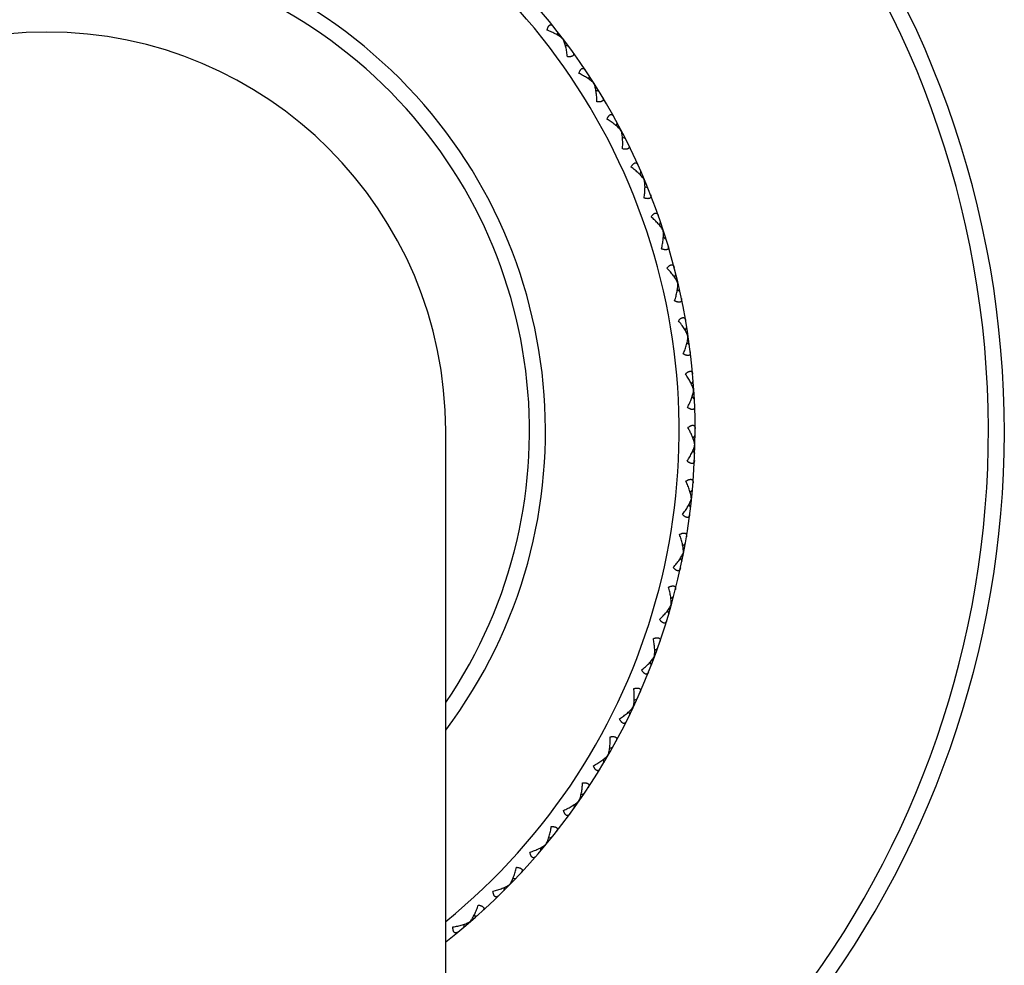
# Model space of a CAD drawing. Units: inches. Extents: x 0 to 11, y 0 to 8.5.
# Drawn here: x 5.7 to 6.4, y 2.4 to 3.1 of the extents above; entities that cross this region are included whole.
import ezdxf

# ---------------------------------------------------------------- set-up
doc = ezdxf.new("R2010")
doc.units = ezdxf.units.IN
doc.header["$LTSCALE"] = 0.605
doc.header["$MEASUREMENT"] = 0
doc.layers.get('0').update_dxf_attribs({"linetype": 'CONTINUOUS'})

msp = doc.modelspace()

# ---------------------------------------------------------------- linework, layer by layer
at = {"color": 7, "linetype": 'Continuous'}
for p, q in [((6.08445, 3.10698), (6.0845, 3.10941)), ((6.08858, 3.10411), (6.08848, 3.10404)), ((6.09024, 3.09936), (6.09259, 3.09876)), ((6.108, 3.07379), (6.10826, 3.0762)), ((6.11188, 3.07058), (6.11178, 3.07052)), ((6.11314, 3.06571), (6.11543, 3.06492)), ((6.1287, 3.03875), (6.12916, 3.04113)), ((6.1323, 3.03523), (6.13219, 3.03517)), ((6.13314, 3.03026), (6.13535, 3.02928)), ((6.14639, 3.00209), (6.14705, 3.00443)), ((6.14968, 2.99828), (6.14957, 2.99823)), ((6.1501, 2.99327), (6.15223, 2.9921)), ((6.16096, 2.96409), (6.1618, 2.96636)), ((6.16391, 2.96001), (6.16379, 2.95998)), ((6.16391, 2.95498), (6.16594, 2.95364)), ((6.17229, 2.925), (6.17332, 2.92719)), ((6.17489, 2.92069), (6.17477, 2.92066)), ((6.17447, 2.91567), (6.17637, 2.91417)), ((6.18031, 2.88509), (6.18152, 2.88719)), ((6.18254, 2.88058), (6.18242, 2.88057)), ((6.1817, 2.87562), (6.18347, 2.87397)), ((6.18496, 2.84466), (6.18635, 2.84665)), ((6.18681, 2.83998), (6.18669, 2.83997)), ((6.18556, 2.8351), (6.18719, 2.83331)), ((6.00027, 0.74537), (6.00027, 2.80937)), ((6.18621, 2.80398), (6.18776, 2.80584)), ((6.18767, 2.79916), (6.18754, 2.79916)), ((6.18601, 2.7944), (6.18748, 2.79248)), ((6.18406, 2.76334), (6.18576, 2.76506)), ((6.1851, 2.75841), (6.18498, 2.75842)), ((6.18306, 2.75381), (6.18436, 2.75177)), ((6.17851, 2.72302), (6.18035, 2.72459)), ((6.17914, 2.71802), (6.17902, 2.71804)), ((6.17671, 2.71361), (6.17784, 2.71146)), ((6.16961, 2.6833), (6.17157, 2.68472)), ((6.16703, 2.67408), (6.16797, 2.67184)), ((6.16982, 2.67827), (6.1697, 2.6783)), ((6.15741, 2.64447), (6.15949, 2.64572)), ((6.1572, 2.63944), (6.15708, 2.63948)), ((6.15407, 2.63549), (6.15483, 2.63319)), ((6.14201, 2.6068), (6.14418, 2.60787)), ((6.14138, 2.6018), (6.14126, 2.60185)), ((6.13793, 2.59813), (6.13849, 2.59577)), ((6.12351, 2.57054), (6.12576, 2.57143)), ((6.11872, 2.56225), (6.11908, 2.55985)), ((6.12246, 2.56562), (6.12235, 2.56568)), ((6.10204, 2.53597), (6.10436, 2.53666)), ((6.09657, 2.5281), (6.09673, 2.52568)), ((6.10058, 2.53115), (6.10048, 2.53122)), ((6.07775, 2.50331), (6.08012, 2.5038)), ((6.07165, 2.49593), (6.0716, 2.4935)), ((6.0759, 2.49862), (6.0758, 2.4987)), ((6.05082, 2.47279), (6.05322, 2.47309)), ((6.04412, 2.46595), (6.04387, 2.46354)), ((6.04858, 2.46828), (6.04849, 2.46837)), ((6.02142, 2.44464), (6.02385, 2.44474)), ((6.01418, 2.43838), (6.01373, 2.436)), ((6.01882, 2.44033), (6.01873, 2.44043))]:
    msp.add_line(p, q, dxfattribs=at)
for centre, radius, start, end in [((5.70027, 2.80937), 0.72, 294.62553, 245.37447), ((5.70027, 2.80937), 0.708, 295.07144, 244.92856), ((5.70027, 2.80937), 0.4875, 307.97996, 232.02004), ((5.70027, 2.80937), 0.4755, 309.11902, 230.88098), ((5.70027, 2.80937), 0.375, 323.13611, 216.86389), ((5.70027, 2.80937), 0.363, 325.74381, 214.25619), ((5.70027, 2.80937), 0.3, 0, 180), ((6.12707, 2.77962), 0.06403, 27.68918, 30.27053)]:
    msp.add_arc(centre, radius, start, end, dxfattribs=at)
for points, knots in [([(6.07652, 3.1108), (6.07658, 3.11102), (6.0767, 3.11146), (6.0769, 3.11209), (6.07713, 3.11268), (6.07738, 3.11321), (6.07765, 3.11369), (6.07794, 3.11408), (6.07825, 3.1144), (6.07858, 3.11463), (6.07893, 3.11477), (6.07928, 3.11482), (6.07963, 3.11478), (6.07997, 3.11466), (6.0803, 3.11447), (6.08062, 3.11421), (6.08093, 3.11391), (6.08113, 3.11368), (6.08122, 3.11356)], [0, 0, 0, 0, 0.092018, 0.180316, 0.264026, 0.342296, 0.414352, 0.479714, 0.538307, 0.590786, 0.638671, 0.684119, 0.729482, 0.776658, 0.826915, 0.880822, 0.938555, 1, 1, 1, 1]), ([(6.08848, 3.10404), (6.08813, 3.10437), (6.08737, 3.10503), (6.08611, 3.10594), (6.08473, 3.10684), (6.08323, 3.1077), (6.08166, 3.10853), (6.07943, 3.1096), (6.0777, 3.11034), (6.07652, 3.1108)], [0, 0, 0, 0, 0.105068, 0.218348, 0.33803, 0.462966, 0.592261, 0.725255, 1, 1, 1, 1]), ([(6.09178, 3.09069), (6.09165, 3.09195), (6.09141, 3.09382), (6.09098, 3.09625), (6.0906, 3.09799), (6.09017, 3.09966), (6.08968, 3.10124), (6.08914, 3.1027), (6.08871, 3.10361), (6.08848, 3.10404)], [0, 0, 0, 0, 0.274745, 0.407739, 0.537034, 0.66197, 0.781652, 0.894932, 1, 1, 1, 1]), ([(6.09571, 3.09448), (6.0958, 3.09436), (6.09596, 3.09411), (6.09617, 3.09373), (6.09633, 3.09335), (6.09642, 3.09298), (6.09645, 3.09262), (6.09639, 3.09227), (6.09626, 3.09194), (6.09603, 3.09165), (6.09572, 3.0914), (6.09533, 3.09118), (6.09486, 3.091), (6.09434, 3.09087), (6.09376, 3.09077), (6.09313, 3.09071), (6.09246, 3.09069), (6.09201, 3.09069), (6.09178, 3.09069)], [0, 0, 0, 0, 0.061445, 0.119177, 0.173085, 0.223342, 0.270517, 0.31588, 0.361329, 0.409213, 0.461692, 0.520285, 0.585647, 0.657703, 0.735974, 0.819684, 0.907981, 1, 1, 1, 1]), ([(6.10042, 3.07826), (6.1005, 3.07848), (6.10065, 3.0789), (6.10091, 3.07952), (6.10119, 3.08008), (6.10148, 3.08059), (6.10179, 3.08104), (6.10211, 3.08141), (6.10245, 3.0817), (6.1028, 3.08191), (6.10315, 3.08202), (6.10351, 3.08203), (6.10385, 3.08196), (6.10418, 3.08181), (6.10449, 3.0816), (6.1048, 3.08132), (6.10508, 3.08099), (6.10526, 3.08075), (6.10534, 3.08062)], [0, 0, 0, 0, 0.092018, 0.180316, 0.264026, 0.342296, 0.414352, 0.479714, 0.538307, 0.590786, 0.638671, 0.684119, 0.729482, 0.776658, 0.826915, 0.880822, 0.938555, 1, 1, 1, 1]), ([(6.11178, 3.07052), (6.11146, 3.07088), (6.11075, 3.0716), (6.10957, 3.07262), (6.10827, 3.07362), (6.10686, 3.07461), (6.10535, 3.07557), (6.10322, 3.07682), (6.10156, 3.0777), (6.10042, 3.07826)], [0, 0, 0, 0, 0.105068, 0.218348, 0.33803, 0.462966, 0.592261, 0.725255, 1, 1, 1, 1]), ([(6.11395, 3.05695), (6.11392, 3.05821), (6.11384, 3.06009), (6.11361, 3.06255), (6.11338, 3.06432), (6.11309, 3.06602), (6.11274, 3.06763), (6.11232, 3.06913), (6.11197, 3.07007), (6.11178, 3.07052)], [0, 0, 0, 0, 0.274745, 0.407739, 0.537034, 0.66197, 0.781652, 0.894932, 1, 1, 1, 1]), ([(6.11818, 3.06039), (6.11826, 3.06026), (6.1184, 3.06), (6.11858, 3.0596), (6.1187, 3.05921), (6.11876, 3.05883), (6.11876, 3.05847), (6.11868, 3.05813), (6.11851, 3.05782), (6.11826, 3.05755), (6.11793, 3.05732), (6.11752, 3.05713), (6.11705, 3.057), (6.11651, 3.05691), (6.11592, 3.05686), (6.11529, 3.05685), (6.11463, 3.05688), (6.11418, 3.05692), (6.11395, 3.05695)], [0, 0, 0, 0, 0.061444, 0.119176, 0.173084, 0.223341, 0.270517, 0.31588, 0.361328, 0.409214, 0.461692, 0.520285, 0.585647, 0.657703, 0.735973, 0.819683, 0.907981, 1, 1, 1, 1]), ([(6.12152, 3.04383), (6.12161, 3.04404), (6.1218, 3.04445), (6.12211, 3.04504), (6.12243, 3.04559), (6.12277, 3.04607), (6.12311, 3.04649), (6.12347, 3.04683), (6.12383, 3.0471), (6.12419, 3.04727), (6.12456, 3.04735), (6.12491, 3.04734), (6.12525, 3.04724), (6.12556, 3.04706), (6.12586, 3.04682), (6.12613, 3.04652), (6.12639, 3.04616), (6.12654, 3.04591), (6.12662, 3.04577)], [0, 0, 0, 0, 0.092018, 0.180316, 0.264026, 0.342296, 0.414352, 0.479714, 0.538307, 0.590786, 0.638671, 0.684119, 0.729482, 0.776658, 0.826915, 0.880822, 0.938555, 1, 1, 1, 1]), ([(6.13219, 3.03517), (6.1319, 3.03556), (6.13125, 3.03633), (6.13017, 3.03745), (6.12895, 3.03856), (6.12762, 3.03966), (6.12621, 3.04074), (6.12419, 3.04217), (6.1226, 3.04318), (6.12152, 3.04383)], [0, 0, 0, 0, 0.105068, 0.218348, 0.33803, 0.462966, 0.592261, 0.725255, 1, 1, 1, 1]), ([(6.13321, 3.02146), (6.1333, 3.02273), (6.13337, 3.0246), (6.13335, 3.02708), (6.13327, 3.02886), (6.13312, 3.03057), (6.1329, 3.03221), (6.13261, 3.03374), (6.13234, 3.03471), (6.13219, 3.03517)], [0, 0, 0, 0, 0.274745, 0.407739, 0.537034, 0.66197, 0.781652, 0.894932, 1, 1, 1, 1]), ([(6.13772, 3.02454), (6.13778, 3.02441), (6.13791, 3.02413), (6.13805, 3.02372), (6.13814, 3.02332), (6.13817, 3.02294), (6.13814, 3.02258), (6.13803, 3.02225), (6.13783, 3.02195), (6.13756, 3.0217), (6.13721, 3.0215), (6.13679, 3.02135), (6.13631, 3.02126), (6.13576, 3.02121), (6.13517, 3.02121), (6.13455, 3.02126), (6.13389, 3.02134), (6.13344, 3.02142), (6.13321, 3.02146)], [0, 0, 0, 0, 0.061444, 0.119176, 0.173084, 0.223341, 0.270517, 0.31588, 0.361328, 0.409214, 0.461692, 0.520285, 0.585647, 0.657703, 0.735973, 0.819683, 0.907981, 1, 1, 1, 1]), ([(6.13966, 3.00776), (6.13977, 3.00796), (6.14, 3.00836), (6.14035, 3.00892), (6.14072, 3.00943), (6.14109, 3.00989), (6.14147, 3.01028), (6.14186, 3.01059), (6.14224, 3.01082), (6.14261, 3.01096), (6.14298, 3.01101), (6.14333, 3.01097), (6.14366, 3.01084), (6.14396, 3.01064), (6.14423, 3.01037), (6.14448, 3.01005), (6.14471, 3.00968), (6.14484, 3.00941), (6.14491, 3.00927)], [0, 0, 0, 0, 0.092018, 0.180316, 0.264026, 0.342296, 0.414352, 0.479714, 0.538307, 0.590786, 0.638671, 0.684119, 0.729482, 0.776658, 0.826915, 0.880822, 0.938555, 1, 1, 1, 1]), ([(6.14957, 2.99823), (6.14931, 2.99865), (6.14873, 2.99947), (6.14774, 3.00067), (6.14662, 3.00188), (6.1454, 3.00309), (6.14407, 3.00429), (6.14218, 3.00588), (6.14069, 3.00702), (6.13966, 3.00776)], [0, 0, 0, 0, 0.105068, 0.218348, 0.33803, 0.462966, 0.592261, 0.725255, 1, 1, 1, 1]), ([(6.14944, 2.98449), (6.14963, 2.98574), (6.14986, 2.98761), (6.15005, 2.99007), (6.15012, 2.99186), (6.15011, 2.99358), (6.15003, 2.99523), (6.14987, 2.99677), (6.14968, 2.99776), (6.14957, 2.99823)], [0, 0, 0, 0, 0.274745, 0.407739, 0.537034, 0.66197, 0.781652, 0.894932, 1, 1, 1, 1]), ([(6.15419, 2.98719), (6.15424, 2.98704), (6.15434, 2.98676), (6.15445, 2.98634), (6.15451, 2.98593), (6.15451, 2.98555), (6.15444, 2.98519), (6.1543, 2.98487), (6.15409, 2.98459), (6.1538, 2.98436), (6.15343, 2.98419), (6.153, 2.98408), (6.15251, 2.98403), (6.15196, 2.98403), (6.15138, 2.98408), (6.15075, 2.98417), (6.1501, 2.98431), (6.14966, 2.98443), (6.14944, 2.98449)], [0, 0, 0, 0, 0.061444, 0.119176, 0.173084, 0.223341, 0.270517, 0.31588, 0.361328, 0.409214, 0.461692, 0.520285, 0.585647, 0.657703, 0.735973, 0.819683, 0.907981, 1, 1, 1, 1]), ([(6.15472, 2.9703), (6.15485, 2.97049), (6.15511, 2.97086), (6.15551, 2.97139), (6.15591, 2.97187), (6.15633, 2.9723), (6.15674, 2.97265), (6.15714, 2.97293), (6.15754, 2.97313), (6.15793, 2.97324), (6.1583, 2.97326), (6.15865, 2.97319), (6.15896, 2.97303), (6.15925, 2.97281), (6.1595, 2.97252), (6.15972, 2.97217), (6.15991, 2.97178), (6.16002, 2.9715), (6.16007, 2.97136)], [0, 0, 0, 0, 0.092018, 0.180316, 0.264026, 0.342296, 0.414352, 0.479714, 0.538307, 0.590786, 0.638671, 0.684119, 0.729482, 0.776658, 0.826915, 0.880822, 0.938555, 1, 1, 1, 1]), ([(6.16379, 2.95998), (6.16358, 2.96041), (6.16307, 2.96128), (6.16218, 2.96256), (6.16117, 2.96386), (6.16004, 2.96516), (6.15883, 2.96647), (6.15708, 2.96821), (6.15568, 2.96947), (6.15472, 2.9703)], [0, 0, 0, 0, 0.105068, 0.218348, 0.33803, 0.462966, 0.592261, 0.725255, 1, 1, 1, 1]), ([(6.16252, 2.94629), (6.16281, 2.94752), (6.1632, 2.94936), (6.16359, 2.9518), (6.16381, 2.95357), (6.16395, 2.95529), (6.16401, 2.95694), (6.16397, 2.9585), (6.16387, 2.9595), (6.16379, 2.95998)], [0, 0, 0, 0, 0.274745, 0.407739, 0.537034, 0.66197, 0.781652, 0.894932, 1, 1, 1, 1]), ([(6.16747, 2.94858), (6.16752, 2.94843), (6.16759, 2.94814), (6.16767, 2.94771), (6.16769, 2.9473), (6.16766, 2.94692), (6.16756, 2.94657), (6.1674, 2.94626), (6.16716, 2.946), (6.16685, 2.9458), (6.16647, 2.94566), (6.16603, 2.94559), (6.16554, 2.94557), (6.16499, 2.94562), (6.16441, 2.94572), (6.1638, 2.94587), (6.16316, 2.94606), (6.16274, 2.94621), (6.16252, 2.94629)], [0, 0, 0, 0, 0.061444, 0.119176, 0.173084, 0.223341, 0.270517, 0.31588, 0.361328, 0.409214, 0.461692, 0.520285, 0.585647, 0.657703, 0.735973, 0.819683, 0.907981, 1, 1, 1, 1]), ([(6.16659, 2.9317), (6.16674, 2.93189), (6.16702, 2.93224), (6.16747, 2.93273), (6.16791, 2.93318), (6.16836, 2.93356), (6.1688, 2.93388), (6.16923, 2.93413), (6.16964, 2.93429), (6.17004, 2.93437), (6.17041, 2.93436), (6.17075, 2.93426), (6.17105, 2.93408), (6.17131, 2.93383), (6.17154, 2.93352), (6.17173, 2.93316), (6.17189, 2.93275), (6.17198, 2.93246), (6.17202, 2.93232)], [0, 0, 0, 0, 0.092018, 0.180316, 0.264026, 0.342296, 0.414352, 0.479714, 0.538307, 0.590786, 0.638671, 0.684119, 0.729482, 0.776658, 0.826915, 0.880822, 0.938555, 1, 1, 1, 1]), ([(6.17477, 2.92066), (6.17459, 2.92111), (6.17416, 2.92202), (6.17338, 2.92337), (6.17248, 2.92475), (6.17147, 2.92614), (6.17036, 2.92754), (6.16877, 2.92943), (6.16748, 2.9308), (6.16659, 2.9317)], [0, 0, 0, 0, 0.105068, 0.218348, 0.33803, 0.462966, 0.592261, 0.725255, 1, 1, 1, 1]), ([(6.17236, 2.90713), (6.17275, 2.90833), (6.17329, 2.91013), (6.17388, 2.91254), (6.17425, 2.91428), (6.17454, 2.91598), (6.17473, 2.91762), (6.17482, 2.91917), (6.17481, 2.92018), (6.17477, 2.92066)], [0, 0, 0, 0, 0.274745, 0.407739, 0.537034, 0.66197, 0.781652, 0.894932, 1, 1, 1, 1]), ([(6.17748, 2.909), (6.17752, 2.90885), (6.17757, 2.90855), (6.1776, 2.90811), (6.17759, 2.90771), (6.17753, 2.90733), (6.1774, 2.90699), (6.17721, 2.90669), (6.17695, 2.90645), (6.17663, 2.90628), (6.17624, 2.90617), (6.1758, 2.90613), (6.1753, 2.90616), (6.17477, 2.90625), (6.17419, 2.9064), (6.1736, 2.9066), (6.17298, 2.90685), (6.17257, 2.90703), (6.17236, 2.90713)], [0, 0, 0, 0, 0.061444, 0.119176, 0.173084, 0.223341, 0.270517, 0.31588, 0.361328, 0.409214, 0.461692, 0.520285, 0.585647, 0.657703, 0.735973, 0.819683, 0.907981, 1, 1, 1, 1]), ([(6.17519, 2.89225), (6.17535, 2.89242), (6.17567, 2.89275), (6.17615, 2.89321), (6.17663, 2.89361), (6.17711, 2.89396), (6.17758, 2.89424), (6.17802, 2.89445), (6.17845, 2.89458), (6.17885, 2.89462), (6.17922, 2.89458), (6.17955, 2.89445), (6.17983, 2.89425), (6.18007, 2.89398), (6.18027, 2.89365), (6.18043, 2.89327), (6.18056, 2.89286), (6.18062, 2.89256), (6.18065, 2.89241)], [0, 0, 0, 0, 0.092018, 0.180316, 0.264026, 0.342296, 0.414352, 0.479714, 0.538307, 0.590786, 0.638671, 0.684119, 0.729482, 0.776658, 0.826915, 0.880822, 0.938555, 1, 1, 1, 1]), ([(6.18242, 2.88057), (6.18228, 2.88103), (6.18192, 2.88197), (6.18126, 2.88338), (6.18048, 2.88483), (6.17959, 2.88631), (6.1786, 2.88779), (6.17717, 2.88981), (6.17601, 2.89128), (6.17519, 2.89225)], [0, 0, 0, 0, 0.105068, 0.218348, 0.33803, 0.462966, 0.592261, 0.725255, 1, 1, 1, 1]), ([(6.17888, 2.86729), (6.17938, 2.86845), (6.18006, 2.8702), (6.18086, 2.87254), (6.18137, 2.87425), (6.18179, 2.87592), (6.18213, 2.87754), (6.18235, 2.87908), (6.18242, 2.88008), (6.18242, 2.88057)], [0, 0, 0, 0, 0.274745, 0.407739, 0.537034, 0.66197, 0.781652, 0.894932, 1, 1, 1, 1]), ([(6.18415, 2.86872), (6.18417, 2.86856), (6.18419, 2.86826), (6.18419, 2.86783), (6.18415, 2.86742), (6.18405, 2.86705), (6.1839, 2.86672), (6.18368, 2.86644), (6.18341, 2.86623), (6.18307, 2.86608), (6.18267, 2.866), (6.18222, 2.866), (6.18173, 2.86607), (6.18121, 2.86621), (6.18065, 2.8664), (6.18007, 2.86665), (6.17948, 2.86695), (6.17908, 2.86717), (6.17888, 2.86729)], [0, 0, 0, 0, 0.061444, 0.119176, 0.173084, 0.223341, 0.270517, 0.31588, 0.361328, 0.409214, 0.461692, 0.520285, 0.585647, 0.657703, 0.735973, 0.819683, 0.907981, 1, 1, 1, 1]), ([(6.18046, 2.85222), (6.18064, 2.85238), (6.18098, 2.85268), (6.1815, 2.85309), (6.18201, 2.85346), (6.18252, 2.85376), (6.183, 2.854), (6.18347, 2.85417), (6.1839, 2.85427), (6.18431, 2.85428), (6.18467, 2.8542), (6.18499, 2.85405), (6.18525, 2.85382), (6.18547, 2.85353), (6.18564, 2.85319), (6.18577, 2.8528), (6.18586, 2.85237), (6.1859, 2.85208), (6.18591, 2.85192)], [0, 0, 0, 0, 0.092018, 0.180316, 0.264026, 0.342296, 0.414352, 0.479714, 0.538307, 0.590786, 0.638671, 0.684119, 0.729482, 0.776658, 0.826915, 0.880822, 0.938555, 1, 1, 1, 1]), ([(6.18669, 2.83997), (6.18658, 2.84044), (6.18631, 2.84141), (6.18577, 2.84287), (6.18511, 2.84438), (6.18434, 2.84593), (6.18349, 2.84749), (6.18223, 2.84962), (6.18119, 2.85119), (6.18046, 2.85222)], [0, 0, 0, 0, 0.105068, 0.218348, 0.33803, 0.462966, 0.592261, 0.725255, 1, 1, 1, 1]), ([(6.18205, 2.82704), (6.18264, 2.82815), (6.18347, 2.82984), (6.18446, 2.83211), (6.18511, 2.83377), (6.18567, 2.83539), (6.18614, 2.83698), (6.18649, 2.83849), (6.18664, 2.83949), (6.18669, 2.83997)], [0, 0, 0, 0, 0.274745, 0.407739, 0.537034, 0.66197, 0.781652, 0.894932, 1, 1, 1, 1]), ([(6.18742, 2.82802), (6.18742, 2.82786), (6.18742, 2.82756), (6.18739, 2.82713), (6.18731, 2.82673), (6.18718, 2.82637), (6.187, 2.82605), (6.18676, 2.82579), (6.18647, 2.8256), (6.18612, 2.82548), (6.18572, 2.82544), (6.18527, 2.82548), (6.18479, 2.82559), (6.18428, 2.82577), (6.18374, 2.82601), (6.18318, 2.8263), (6.18262, 2.82665), (6.18224, 2.8269), (6.18205, 2.82704)], [0, 0, 0, 0, 0.061444, 0.119176, 0.173084, 0.223341, 0.270517, 0.31588, 0.361328, 0.409214, 0.461692, 0.520285, 0.585647, 0.657703, 0.735973, 0.819683, 0.907981, 1, 1, 1, 1]), ([(6.18237, 2.81189), (6.18255, 2.81203), (6.18292, 2.8123), (6.18347, 2.81267), (6.18401, 2.81299), (6.18454, 2.81325), (6.18505, 2.81345), (6.18552, 2.81358), (6.18597, 2.81364), (6.18637, 2.81362), (6.18672, 2.81351), (6.18703, 2.81333), (6.18727, 2.81308), (6.18746, 2.81278), (6.18761, 2.81242), (6.1877, 2.81202), (6.18776, 2.81159), (6.18777, 2.81129), (6.18777, 2.81114)], [0, 0, 0, 0, 0.092018, 0.180316, 0.264026, 0.342296, 0.414352, 0.479714, 0.538307, 0.590786, 0.638671, 0.684119, 0.729482, 0.776658, 0.826915, 0.880822, 0.938555, 1, 1, 1, 1]), ([(6.18754, 2.79916), (6.18749, 2.79955), (6.18734, 2.80034), (6.18704, 2.80154), (6.18665, 2.80279), (6.18619, 2.80407), (6.18567, 2.80537), (6.18488, 2.80716), (6.18423, 2.80849), (6.18376, 2.80937)], [0, 0, 0, 0, 0.106845, 0.220794, 0.340527, 0.465156, 0.593949, 0.726351, 1, 1, 1, 1]), ([(6.18184, 2.78666), (6.18252, 2.78772), (6.18349, 2.78933), (6.18466, 2.79151), (6.18545, 2.79311), (6.18615, 2.79469), (6.18675, 2.79622), (6.18722, 2.79771), (6.18746, 2.79869), (6.18754, 2.79916)], [0, 0, 0, 0, 0.274745, 0.407739, 0.537034, 0.66197, 0.781652, 0.894932, 1, 1, 1, 1]), ([(6.18727, 2.78719), (6.18726, 2.78703), (6.18724, 2.78674), (6.18716, 2.78631), (6.18705, 2.78591), (6.18689, 2.78556), (6.18669, 2.78527), (6.18643, 2.78503), (6.18612, 2.78486), (6.18576, 2.78477), (6.18536, 2.78476), (6.18492, 2.78484), (6.18445, 2.78499), (6.18395, 2.78521), (6.18344, 2.78549), (6.18291, 2.78584), (6.18237, 2.78623), (6.18202, 2.78651), (6.18184, 2.78666)], [0, 0, 0, 0, 0.061444, 0.119176, 0.173084, 0.223341, 0.270517, 0.31588, 0.361328, 0.409214, 0.461692, 0.520285, 0.585647, 0.657703, 0.735973, 0.819683, 0.907981, 1, 1, 1, 1]), ([(6.18089, 2.77154), (6.18108, 2.77167), (6.18147, 2.7719), (6.18205, 2.77223), (6.18262, 2.7725), (6.18317, 2.77272), (6.18369, 2.77288), (6.18417, 2.77297), (6.18462, 2.77298), (6.18502, 2.77293), (6.18536, 2.77279), (6.18565, 2.77259), (6.18588, 2.77232), (6.18604, 2.772), (6.18615, 2.77163), (6.18622, 2.77123), (6.18623, 2.77079), (6.18622, 2.77049), (6.18621, 2.77034)], [0, 0, 0, 0, 0.092018, 0.180316, 0.264026, 0.342296, 0.414352, 0.479714, 0.538307, 0.590786, 0.638671, 0.684119, 0.729482, 0.776658, 0.826915, 0.880822, 0.938555, 1, 1, 1, 1]), ([(6.18498, 2.75842), (6.18495, 2.75891), (6.18484, 2.75991), (6.18456, 2.76144), (6.18416, 2.76304), (6.18366, 2.76469), (6.18308, 2.76637), (6.18219, 2.76868), (6.18143, 2.7704), (6.18089, 2.77154)], [0, 0, 0, 0, 0.105068, 0.218348, 0.33803, 0.462966, 0.592261, 0.725255, 1, 1, 1, 1]), ([(6.17825, 2.74644), (6.17902, 2.74745), (6.18012, 2.74897), (6.18147, 2.75104), (6.18239, 2.75257), (6.18322, 2.75408), (6.18394, 2.75556), (6.18454, 2.757), (6.18485, 2.75796), (6.18498, 2.75842)], [0, 0, 0, 0, 0.274745, 0.407739, 0.537034, 0.66197, 0.781652, 0.894932, 1, 1, 1, 1]), ([(6.1837, 2.74652), (6.18368, 2.74636), (6.18364, 2.74607), (6.18353, 2.74564), (6.18338, 2.74526), (6.1832, 2.74493), (6.18297, 2.74465), (6.18269, 2.74443), (6.18237, 2.74429), (6.182, 2.74423), (6.1816, 2.74426), (6.18117, 2.74437), (6.18071, 2.74456), (6.18023, 2.74482), (6.17974, 2.74515), (6.17925, 2.74553), (6.17874, 2.74597), (6.17841, 2.74628), (6.17825, 2.74644)], [0, 0, 0, 0, 0.061444, 0.119176, 0.173084, 0.223341, 0.270517, 0.31588, 0.361328, 0.409214, 0.461692, 0.520285, 0.585647, 0.657703, 0.735973, 0.819683, 0.907981, 1, 1, 1, 1]), ([(6.17604, 2.73146), (6.17624, 2.73157), (6.17665, 2.73177), (6.17725, 2.73204), (6.17784, 2.73227), (6.17841, 2.73244), (6.17894, 2.73255), (6.17943, 2.7326), (6.17988, 2.73258), (6.18027, 2.73249), (6.1806, 2.73233), (6.18087, 2.7321), (6.18107, 2.73181), (6.18121, 2.73148), (6.18129, 2.73111), (6.18132, 2.7307), (6.1813, 2.73026), (6.18126, 2.72996), (6.18124, 2.72981)], [0, 0, 0, 0, 0.092018, 0.180316, 0.264026, 0.342296, 0.414352, 0.479714, 0.538307, 0.590786, 0.638671, 0.684119, 0.729482, 0.776658, 0.826915, 0.880822, 0.938555, 1, 1, 1, 1]), ([(6.17902, 2.71804), (6.17903, 2.71853), (6.17901, 2.71953), (6.17885, 2.72108), (6.17858, 2.72271), (6.17823, 2.7244), (6.17779, 2.72612), (6.1771, 2.7285), (6.17648, 2.73027), (6.17604, 2.73146)], [0, 0, 0, 0, 0.105068, 0.218348, 0.33803, 0.462966, 0.592261, 0.725255, 1, 1, 1, 1]), ([(6.17131, 2.70667), (6.17216, 2.7076), (6.17338, 2.70903), (6.1749, 2.71098), (6.17594, 2.71243), (6.1769, 2.71386), (6.17774, 2.71528), (6.17846, 2.71666), (6.17885, 2.71759), (6.17902, 2.71804)], [0, 0, 0, 0, 0.274745, 0.407739, 0.537034, 0.66197, 0.781652, 0.894932, 1, 1, 1, 1]), ([(6.17675, 2.70628), (6.17672, 2.70613), (6.17664, 2.70584), (6.1765, 2.70543), (6.17632, 2.70506), (6.17611, 2.70474), (6.17586, 2.70448), (6.17557, 2.70429), (6.17523, 2.70418), (6.17486, 2.70415), (6.17446, 2.70421), (6.17404, 2.70436), (6.1736, 2.70458), (6.17315, 2.70488), (6.17269, 2.70525), (6.17222, 2.70568), (6.17176, 2.70615), (6.17146, 2.70649), (6.17131, 2.70667)], [0, 0, 0, 0, 0.061444, 0.119176, 0.173084, 0.223341, 0.270517, 0.31588, 0.361328, 0.409214, 0.461692, 0.520285, 0.585647, 0.657703, 0.735973, 0.819683, 0.907981, 1, 1, 1, 1]), ([(6.16785, 2.69192), (6.16806, 2.69201), (6.16848, 2.69218), (6.16911, 2.6924), (6.16972, 2.69258), (6.17029, 2.6927), (6.17083, 2.69277), (6.17133, 2.69278), (6.17177, 2.69272), (6.17215, 2.6926), (6.17247, 2.69241), (6.17272, 2.69216), (6.1729, 2.69185), (6.17301, 2.69151), (6.17305, 2.69113), (6.17305, 2.69072), (6.173, 2.69029), (6.17293, 2.68999), (6.17289, 2.68984)], [0, 0, 0, 0, 0.092018, 0.180316, 0.264026, 0.342296, 0.414352, 0.479714, 0.538307, 0.590786, 0.638671, 0.684119, 0.729482, 0.776658, 0.826915, 0.880822, 0.938555, 1, 1, 1, 1]), ([(6.1697, 2.6783), (6.16975, 2.67878), (6.16981, 2.67979), (6.16978, 2.68135), (6.16966, 2.68299), (6.16944, 2.6847), (6.16915, 2.68646), (6.16866, 2.68888), (6.16819, 2.6907), (6.16785, 2.69192)], [0, 0, 0, 0, 0.105068, 0.218348, 0.33803, 0.462966, 0.592261, 0.725255, 1, 1, 1, 1]), ([(6.16106, 2.66761), (6.16199, 2.66848), (6.16333, 2.66979), (6.165, 2.67161), (6.16616, 2.67296), (6.16723, 2.67432), (6.16819, 2.67566), (6.16902, 2.67697), (6.16949, 2.67786), (6.1697, 2.6783)], [0, 0, 0, 0, 0.274745, 0.407739, 0.537034, 0.66197, 0.781652, 0.894932, 1, 1, 1, 1]), ([(6.16645, 2.66678), (6.16641, 2.66663), (6.16631, 2.66634), (6.16613, 2.66595), (6.16592, 2.66559), (6.16569, 2.66529), (6.16541, 2.66506), (6.16511, 2.66489), (6.16476, 2.6648), (6.16439, 2.66481), (6.164, 2.6649), (6.16359, 2.66508), (6.16317, 2.66534), (6.16275, 2.66568), (6.16232, 2.66609), (6.16189, 2.66655), (6.16147, 2.66706), (6.1612, 2.66742), (6.16106, 2.66761)], [0, 0, 0, 0, 0.061444, 0.119176, 0.173084, 0.223341, 0.270517, 0.31588, 0.361328, 0.409214, 0.461692, 0.520285, 0.585647, 0.657703, 0.735973, 0.819683, 0.907981, 1, 1, 1, 1]), ([(6.15638, 2.65321), (6.1566, 2.65328), (6.15703, 2.65341), (6.15768, 2.65358), (6.1583, 2.6537), (6.15888, 2.65378), (6.15942, 2.6538), (6.15992, 2.65377), (6.16035, 2.65367), (6.16073, 2.65352), (6.16103, 2.6533), (6.16125, 2.65303), (6.16141, 2.65272), (6.16149, 2.65236), (6.1615, 2.65198), (6.16146, 2.65158), (6.16137, 2.65115), (6.16129, 2.65086), (6.16124, 2.65072)], [0, 0, 0, 0, 0.092018, 0.180316, 0.264026, 0.342296, 0.414352, 0.479714, 0.538307, 0.590786, 0.638671, 0.684119, 0.729482, 0.776658, 0.826915, 0.880822, 0.938555, 1, 1, 1, 1]), ([(6.15708, 2.63948), (6.15718, 2.63996), (6.15732, 2.64095), (6.15742, 2.64251), (6.15743, 2.64416), (6.15736, 2.64588), (6.15722, 2.64766), (6.15693, 2.65011), (6.15662, 2.65197), (6.15638, 2.65321)], [0, 0, 0, 0, 0.105068, 0.218348, 0.33803, 0.462966, 0.592261, 0.725255, 1, 1, 1, 1]), ([(6.14758, 2.62955), (6.14858, 2.63033), (6.15002, 2.63154), (6.15185, 2.63321), (6.15312, 2.63446), (6.15429, 2.63571), (6.15536, 2.63697), (6.1563, 2.63821), (6.15684, 2.63906), (6.15708, 2.63948)], [0, 0, 0, 0, 0.274745, 0.407739, 0.537034, 0.66197, 0.781652, 0.894932, 1, 1, 1, 1]), ([(6.15289, 2.62827), (6.15283, 2.62812), (6.15271, 2.62785), (6.1525, 2.62747), (6.15226, 2.62713), (6.152, 2.62685), (6.15171, 2.62664), (6.15139, 2.6265), (6.15104, 2.62644), (6.15067, 2.62648), (6.15029, 2.6266), (6.14989, 2.62682), (6.1495, 2.62711), (6.1491, 2.62749), (6.14871, 2.62792), (6.14832, 2.62842), (6.14794, 2.62897), (6.1477, 2.62935), (6.14758, 2.62955)], [0, 0, 0, 0, 0.061444, 0.119176, 0.173084, 0.223341, 0.270517, 0.31588, 0.361328, 0.409214, 0.461692, 0.520285, 0.585647, 0.657703, 0.735973, 0.819683, 0.907981, 1, 1, 1, 1]), ([(6.14126, 2.60185), (6.1414, 2.60232), (6.14162, 2.6033), (6.14186, 2.60484), (6.14201, 2.60648), (6.14208, 2.6082), (6.14209, 2.60999), (6.142, 2.61246), (6.14185, 2.61433), (6.14171, 2.61559)], [0, 0, 0, 0, 0.105068, 0.218348, 0.33803, 0.462966, 0.592261, 0.725255, 1, 1, 1, 1]), ([(6.14171, 2.61559), (6.14194, 2.61564), (6.14238, 2.61574), (6.14304, 2.61585), (6.14366, 2.61592), (6.14425, 2.61595), (6.1448, 2.61593), (6.14529, 2.61585), (6.14571, 2.61572), (6.14607, 2.61554), (6.14635, 2.6153), (6.14656, 2.61501), (6.14668, 2.61468), (6.14673, 2.61432), (6.14672, 2.61394), (6.14664, 2.61354), (6.14652, 2.61312), (6.1464, 2.61284), (6.14634, 2.6127)], [0, 0, 0, 0, 0.092018, 0.180316, 0.264026, 0.342296, 0.414352, 0.479714, 0.538307, 0.590786, 0.638671, 0.684119, 0.729482, 0.776658, 0.826915, 0.880822, 0.938555, 1, 1, 1, 1]), ([(6.13097, 2.59275), (6.13202, 2.59345), (6.13356, 2.59452), (6.13552, 2.59604), (6.13689, 2.59718), (6.13817, 2.59833), (6.13934, 2.59949), (6.14038, 2.60065), (6.14099, 2.60145), (6.14126, 2.60185)], [0, 0, 0, 0, 0.274745, 0.407739, 0.537034, 0.66197, 0.781652, 0.894932, 1, 1, 1, 1]), ([(6.13614, 2.59103), (6.13608, 2.59089), (6.13593, 2.59063), (6.13569, 2.59026), (6.13543, 2.58995), (6.13514, 2.5897), (6.13483, 2.58951), (6.1345, 2.58939), (6.13415, 2.58936), (6.13379, 2.58943), (6.13341, 2.58959), (6.13304, 2.58983), (6.13267, 2.59016), (6.13231, 2.59057), (6.13195, 2.59104), (6.13161, 2.59157), (6.13128, 2.59214), (6.13107, 2.59255), (6.13097, 2.59275)], [0, 0, 0, 0, 0.061444, 0.119176, 0.173084, 0.223341, 0.270517, 0.31588, 0.361328, 0.409214, 0.461692, 0.520285, 0.585647, 0.657703, 0.735973, 0.819683, 0.907981, 1, 1, 1, 1]), ([(6.12235, 2.56568), (6.12253, 2.56613), (6.12283, 2.56709), (6.12319, 2.56861), (6.12348, 2.57023), (6.1237, 2.57194), (6.12385, 2.57372), (6.12398, 2.57619), (6.12398, 2.57806), (6.12395, 2.57933)], [0, 0, 0, 0, 0.105068, 0.218348, 0.33803, 0.462966, 0.592261, 0.725255, 1, 1, 1, 1]), ([(6.12395, 2.57933), (6.12418, 2.57936), (6.12463, 2.57942), (6.12529, 2.57948), (6.12592, 2.5795), (6.12651, 2.57948), (6.12705, 2.57941), (6.12753, 2.57929), (6.12795, 2.57913), (6.12829, 2.57891), (6.12855, 2.57865), (6.12873, 2.57835), (6.12882, 2.57801), (6.12884, 2.57765), (6.1288, 2.57727), (6.12869, 2.57687), (6.12853, 2.57647), (6.1284, 2.5762), (6.12832, 2.57606)], [0, 0, 0, 0, 0.092018, 0.180316, 0.264026, 0.342296, 0.414352, 0.479714, 0.538307, 0.590786, 0.638671, 0.684119, 0.729482, 0.776658, 0.826915, 0.880822, 0.938555, 1, 1, 1, 1]), ([(6.11133, 2.55747), (6.11244, 2.55808), (6.11407, 2.55902), (6.11614, 2.56037), (6.11761, 2.56139), (6.11898, 2.56243), (6.12024, 2.56349), (6.12137, 2.56456), (6.12205, 2.5653), (6.12235, 2.56568)], [0, 0, 0, 0, 0.274745, 0.407739, 0.537034, 0.66197, 0.781652, 0.894932, 1, 1, 1, 1]), ([(6.11635, 2.55532), (6.11627, 2.55519), (6.1161, 2.55494), (6.11583, 2.5546), (6.11554, 2.55431), (6.11523, 2.55408), (6.11491, 2.55391), (6.11457, 2.55383), (6.11422, 2.55383), (6.11386, 2.55393), (6.1135, 2.55411), (6.11315, 2.55439), (6.11281, 2.55475), (6.11248, 2.55518), (6.11217, 2.55568), (6.11187, 2.55624), (6.11159, 2.55684), (6.11142, 2.55726), (6.11133, 2.55747)], [0, 0, 0, 0, 0.061444, 0.119176, 0.173084, 0.223341, 0.270517, 0.31588, 0.361328, 0.409214, 0.461692, 0.520285, 0.585647, 0.657703, 0.735973, 0.819683, 0.907981, 1, 1, 1, 1]), ([(6.10048, 2.53122), (6.10069, 2.53165), (6.10108, 2.53258), (6.10156, 2.53406), (6.10199, 2.53566), (6.10235, 2.53734), (6.10265, 2.5391), (6.10298, 2.54155), (6.10314, 2.54342), (6.10322, 2.54468)], [0, 0, 0, 0, 0.105068, 0.218348, 0.33803, 0.462966, 0.592261, 0.725255, 1, 1, 1, 1]), ([(6.10322, 2.54468), (6.10345, 2.5447), (6.1039, 2.54472), (6.10456, 2.54472), (6.10519, 2.54469), (6.10578, 2.54462), (6.10631, 2.5445), (6.10678, 2.54435), (6.10718, 2.54415), (6.1075, 2.54391), (6.10774, 2.54362), (6.10789, 2.5433), (6.10796, 2.54296), (6.10795, 2.5426), (6.10787, 2.54222), (6.10773, 2.54184), (6.10754, 2.54145), (6.10738, 2.54119), (6.1073, 2.54106)], [0, 0, 0, 0, 0.092018, 0.180316, 0.264026, 0.342296, 0.414352, 0.479714, 0.538307, 0.590786, 0.638671, 0.684119, 0.729482, 0.776658, 0.826915, 0.880822, 0.938555, 1, 1, 1, 1]), ([(6.08881, 2.52396), (6.08997, 2.52447), (6.09167, 2.52527), (6.09385, 2.52644), (6.09539, 2.52734), (6.09684, 2.52826), (6.09819, 2.52921), (6.09941, 2.53018), (6.10015, 2.53087), (6.10048, 2.53122)], [0, 0, 0, 0, 0.274745, 0.407739, 0.537034, 0.66197, 0.781652, 0.894932, 1, 1, 1, 1]), ([(6.09363, 2.5214), (6.09354, 2.52127), (6.09335, 2.52104), (6.09305, 2.52072), (6.09274, 2.52045), (6.09242, 2.52025), (6.09208, 2.52011), (6.09174, 2.52006), (6.09138, 2.52009), (6.09104, 2.52021), (6.0907, 2.52043), (6.09037, 2.52074), (6.09006, 2.52112), (6.08977, 2.52158), (6.0895, 2.5221), (6.08925, 2.52268), (6.08902, 2.52331), (6.08888, 2.52374), (6.08881, 2.52396)], [0, 0, 0, 0, 0.061444, 0.119176, 0.173084, 0.223341, 0.270517, 0.31588, 0.361328, 0.409214, 0.461692, 0.520285, 0.585647, 0.657703, 0.735973, 0.819683, 0.907981, 1, 1, 1, 1]), ([(6.0758, 2.4987), (6.07605, 2.49912), (6.07651, 2.50001), (6.07712, 2.50145), (6.07767, 2.503), (6.07817, 2.50465), (6.07862, 2.50638), (6.07916, 2.50879), (6.07947, 2.51064), (6.07965, 2.5119)], [0, 0, 0, 0, 0.105068, 0.218348, 0.33803, 0.462966, 0.592261, 0.725255, 1, 1, 1, 1]), ([(6.07965, 2.5119), (6.07989, 2.51189), (6.08034, 2.51187), (6.081, 2.51182), (6.08163, 2.51173), (6.0822, 2.51161), (6.08272, 2.51146), (6.08318, 2.51126), (6.08356, 2.51103), (6.08386, 2.51076), (6.08407, 2.51046), (6.0842, 2.51013), (6.08424, 2.50978), (6.0842, 2.50942), (6.08409, 2.50905), (6.08392, 2.50868), (6.08369, 2.50831), (6.08351, 2.50807), (6.08342, 2.50795)], [0, 0, 0, 0, 0.092018, 0.180316, 0.264026, 0.342296, 0.414352, 0.479714, 0.538307, 0.590786, 0.638671, 0.684119, 0.729482, 0.776658, 0.826915, 0.880822, 0.938555, 1, 1, 1, 1]), ([(6.06357, 2.49245), (6.06476, 2.49286), (6.06652, 2.49352), (6.06879, 2.4945), (6.07041, 2.49526), (6.07193, 2.49606), (6.07335, 2.4969), (6.07465, 2.49776), (6.07544, 2.49838), (6.0758, 2.4987)], [0, 0, 0, 0, 0.274745, 0.407739, 0.537034, 0.66197, 0.781652, 0.894932, 1, 1, 1, 1]), ([(6.06815, 2.48949), (6.06805, 2.48937), (6.06785, 2.48915), (6.06752, 2.48886), (6.06719, 2.48863), (6.06685, 2.48845), (6.0665, 2.48834), (6.06615, 2.48832), (6.06581, 2.48838), (6.06547, 2.48853), (6.06515, 2.48877), (6.06485, 2.48911), (6.06457, 2.48952), (6.06432, 2.49), (6.06409, 2.49054), (6.06389, 2.49114), (6.06372, 2.49178), (6.06361, 2.49222), (6.06357, 2.49245)], [0, 0, 0, 0, 0.061444, 0.119176, 0.173084, 0.223341, 0.270517, 0.31588, 0.361328, 0.409214, 0.461692, 0.520285, 0.585647, 0.657703, 0.735973, 0.819683, 0.907981, 1, 1, 1, 1]), ([(6.04849, 2.46837), (6.04877, 2.46876), (6.04931, 2.46962), (6.05003, 2.471), (6.05071, 2.4725), (6.05135, 2.4741), (6.05194, 2.47578), (6.05268, 2.47814), (6.05315, 2.47996), (6.05343, 2.48119)], [0, 0, 0, 0, 0.105068, 0.218348, 0.33803, 0.462966, 0.592261, 0.725255, 1, 1, 1, 1]), ([(6.05343, 2.48119), (6.05366, 2.48117), (6.05411, 2.48111), (6.05477, 2.48101), (6.05538, 2.48087), (6.05595, 2.4807), (6.05645, 2.4805), (6.05689, 2.48027), (6.05725, 2.48), (6.05753, 2.47971), (6.05772, 2.47939), (6.05781, 2.47905), (6.05782, 2.4787), (6.05775, 2.47835), (6.05761, 2.47799), (6.05741, 2.47764), (6.05716, 2.47728), (6.05696, 2.47705), (6.05685, 2.47694)], [0, 0, 0, 0, 0.092018, 0.180316, 0.264026, 0.342296, 0.414352, 0.479714, 0.538307, 0.590786, 0.638671, 0.684119, 0.729482, 0.776658, 0.826915, 0.880822, 0.938555, 1, 1, 1, 1]), ([(6.03577, 2.46316), (6.037, 2.46347), (6.03881, 2.46398), (6.04115, 2.46477), (6.04282, 2.46539), (6.04441, 2.46606), (6.0459, 2.46677), (6.04726, 2.46753), (6.0481, 2.46808), (6.04849, 2.46837)], [0, 0, 0, 0, 0.274745, 0.407739, 0.537034, 0.66197, 0.781652, 0.894932, 1, 1, 1, 1]), ([(6.0401, 2.45983), (6.03998, 2.45972), (6.03976, 2.45952), (6.03941, 2.45926), (6.03906, 2.45905), (6.03871, 2.4589), (6.03836, 2.45882), (6.03801, 2.45883), (6.03766, 2.45891), (6.03734, 2.4591), (6.03704, 2.45937), (6.03677, 2.45972), (6.03653, 2.46015), (6.03632, 2.46065), (6.03614, 2.46122), (6.03599, 2.46183), (6.03587, 2.46248), (6.0358, 2.46293), (6.03577, 2.46316)], [0, 0, 0, 0, 0.061444, 0.119176, 0.173084, 0.223341, 0.270517, 0.31588, 0.361328, 0.409214, 0.461692, 0.520285, 0.585647, 0.657703, 0.735973, 0.819683, 0.907981, 1, 1, 1, 1]), ([(6.01873, 2.44043), (6.01905, 2.4408), (6.01965, 2.4416), (6.02049, 2.44291), (6.0213, 2.44435), (6.02206, 2.4459), (6.02279, 2.44752), (6.02372, 2.44981), (6.02435, 2.45159), (6.02473, 2.45279)], [0, 0, 0, 0, 0.105068, 0.218348, 0.33803, 0.462966, 0.592261, 0.725255, 1, 1, 1, 1]), ([(6.02473, 2.45279), (6.02496, 2.45275), (6.0254, 2.45266), (6.02605, 2.45249), (6.02665, 2.4523), (6.0272, 2.45209), (6.02769, 2.45185), (6.0281, 2.45158), (6.02844, 2.45129), (6.02869, 2.45097), (6.02885, 2.45064), (6.02892, 2.45029), (6.0289, 2.44994), (6.0288, 2.44959), (6.02863, 2.44925), (6.0284, 2.44891), (6.02812, 2.44858), (6.0279, 2.44837), (6.02779, 2.44827)], [0, 0, 0, 0, 0.092018, 0.180316, 0.264026, 0.342296, 0.414352, 0.479714, 0.538307, 0.590786, 0.638671, 0.684119, 0.729482, 0.776658, 0.826915, 0.880822, 0.938555, 1, 1, 1, 1]), ([(6.00563, 2.4363), (6.00688, 2.43651), (6.00872, 2.43686), (6.01112, 2.43745), (6.01284, 2.43793), (6.01448, 2.43847), (6.01602, 2.43905), (6.01744, 2.43969), (6.01832, 2.44017), (6.01873, 2.44043)], [0, 0, 0, 0, 0.274745, 0.407739, 0.537034, 0.66197, 0.781652, 0.894932, 1, 1, 1, 1]), ([(6.00965, 2.43262), (6.00954, 2.43252), (6.0093, 2.43234), (6.00893, 2.43211), (6.00856, 2.43193), (6.0082, 2.43181), (6.00784, 2.43176), (6.00749, 2.43179), (6.00716, 2.43191), (6.00685, 2.43212), (6.00657, 2.43241), (6.00633, 2.43279), (6.00613, 2.43324), (6.00596, 2.43376), (6.00583, 2.43433), (6.00573, 2.43496), (6.00566, 2.43562), (6.00564, 2.43607), (6.00563, 2.4363)], [0, 0, 0, 0, 0.061444, 0.119176, 0.173084, 0.223341, 0.270517, 0.31588, 0.361328, 0.409214, 0.461692, 0.520285, 0.585647, 0.657703, 0.735973, 0.819683, 0.907981, 1, 1, 1, 1])]:
    msp.add_open_spline(points, degree=3, knots=knots, dxfattribs=at)

doc.saveas('drawing.dxf')
